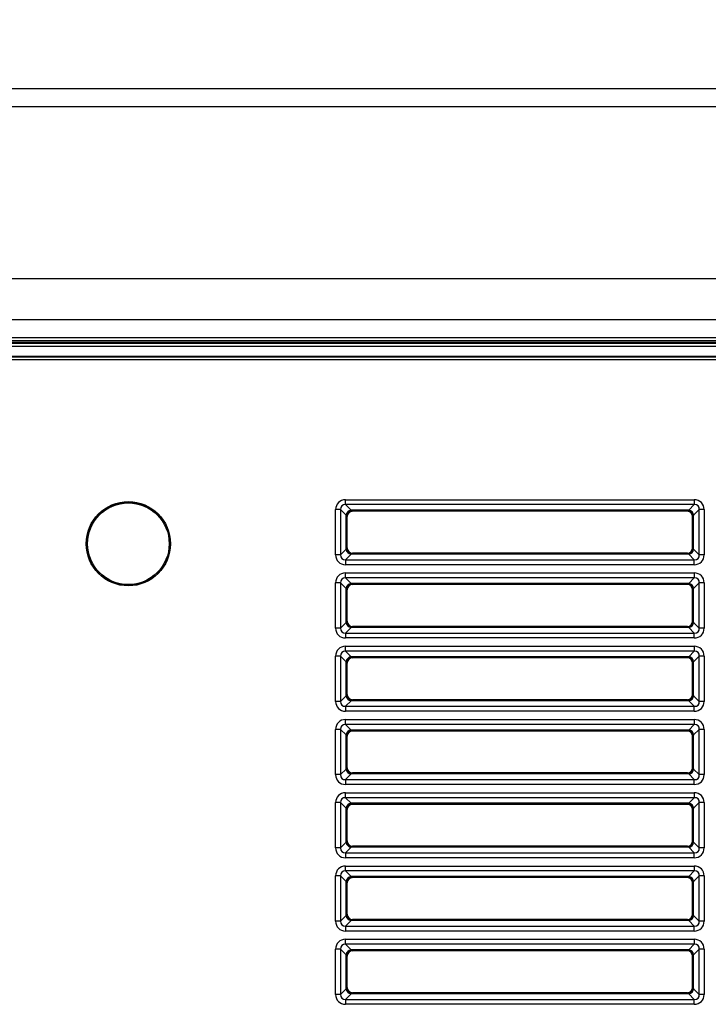
# Model space of a CAD drawing. Units: millimetres. Extents: x 260 to 396, y 131 to 245.
# Drawn here: x 345 to 348, y 221 to 224 of the extents above; entities that cross this region are included whole.
import ezdxf

# ---------------------------------------------------------------- set-up
doc = ezdxf.new("R2010")
doc.units = ezdxf.units.MM
doc.layers.add('GAIKEI', color=7, linetype='Continuous')
doc.layers.add('SUNPO', color=3, linetype='Continuous')
doc.styles.get("Standard").update_dxf_attribs({"font": 'monotxt.shx', "bigfont": 'bigfont.shx'})
doc.dimstyles.get("Standard").update_dxf_attribs({"dimscale": 0, "dimtxt": 2.5, "dimasz": 2.5, "dimexe": 1.25, "dimexo": 0.625, "dimtad": 1, "dimdec": 8, "dimtxsty": 'Standard', "dimblk": 'OPEN30', "dimcen": 2.5, "dimadec": 8, "dimazin": 2, "dimtfac": 1, "dimtdec": 8, "dimtmove": 0, "dimatfit": 3, "dimldrblk": 'OPEN30', "dimfxl": 1, "dimfrac": 2, "dimarcsym": 0})

# ---------------------------------------------------------------- blocks, each defined once
blk = doc.blocks.new('_Open30')
at = {"color": 0, "linetype": 'ByBlock', "lineweight": -2}
for p, q in [((-1, 0.2679), (0, 0)), ((0, 0), (-1, -0.2679)), ((0, 0), (-1, 0))]:
    blk.add_line(p, q, dxfattribs=at)
blk = doc.blocks.new('*D4')
at = {"layer": 'Defpoints', "color": 0, "ltscale": 0.3}
for p in [(359.378, 228.945), (333.3781, 223.1955), (359.378, 222.7884)]:
    blk.add_point(p, dxfattribs=at)
at = {"layer": 'SUNPO', "color": 0, "lineweight": -2, "ltscale": 0.3}
for p, q in [((333.3781, 223.8205), (333.3781, 230.195)), ((359.378, 223.4134), (359.378, 230.195)), ((335.8781, 228.945), (356.878, 228.945))]:
    blk.add_line(p, q, dxfattribs=at)
at = {"layer": 'SUNPO', "color": 0, "lineweight": -2, "ltscale": 0.3, "xscale": 2.5, "yscale": 2.5, "zscale": 2.5, "rotation": 180}
blk.add_blockref('_Open30', (333.3781, 228.945), dxfattribs=at)
at = {"layer": 'SUNPO', "color": 0, "lineweight": -2, "ltscale": 0.3, "xscale": 2.5, "yscale": 2.5, "zscale": 2.5}
blk.add_blockref('_Open30', (359.378, 228.945), dxfattribs=at)
at = {"layer": 'SUNPO', "color": 0, "ltscale": 0.3, "insert": (346.378, 230.82), "char_height": 2.5, "attachment_point": 5}
blk.add_mtext('780', dxfattribs=at)

msp = doc.modelspace()

# ---------------------------------------------------------------- linework, layer by layer
at = {"layer": 'GAIKEI'}
msp.add_line((334.55566483, 223.94504668), (358.20657189, 223.94504668), dxfattribs=at)
at = {"layer": 'GAIKEI', "color": 1}
for p, q in [((358.21180557, 223.88646721), (334.55602544, 223.88646721)), ((334.55602544, 223.33932427), (358.2118091, 223.33932427)), ((358.2118091, 223.20836819), (334.55542309, 223.20836819)), ((334.55495449, 223.15170068), (358.2118091, 223.15170068)), ((334.54487814, 223.13335287), (358.2117213, 223.13335287)), ((358.21093729, 223.12336646), (334.54487814, 223.12336646)), ((358.21006334, 223.14170053), (334.55818027, 223.14170053)), ((357.45443736, 223.13564537), (335.41883047, 223.13564537)), ((358.21049981, 223.09169979), (334.54609962, 223.09169979)), ((334.54612335, 223.0907929), (358.21047608, 223.0907929)), ((358.21021454, 223.08080649), (334.54638483, 223.08080649)), ((346.51960412, 222.61946156), (346.51960412, 222.63519866)), ((346.51960412, 222.63519866), (347.63034938, 222.63519866)), ((346.51960412, 222.61946156), (346.53739352, 222.60167216)), ((347.63034938, 222.61946156), (346.51960412, 222.61946156)), ((347.61255998, 222.60167216), (347.63034938, 222.61946156)), ((347.63034938, 222.63519866), (347.63034938, 222.61946156)), ((346.50386695, 222.60372446), (346.48812985, 222.60372446)), ((346.48812985, 222.45966025), (346.48812985, 222.60372446)), ((346.52165642, 222.58593506), (346.50386695, 222.60372446)), ((346.50386695, 222.60372446), (346.50386695, 222.45966025)), ((346.52165642, 222.47744965), (346.52165642, 222.58593506)), ((346.52347031, 222.58321415), (346.52165642, 222.58593506)), ((346.53739352, 222.60167216), (346.54011443, 222.5998582)), ((347.61255998, 222.60167216), (346.53739352, 222.60167216)), ((346.54011443, 222.5998582), (346.54161265, 222.59835998)), ((347.60983908, 222.5998582), (346.54011443, 222.5998582)), ((347.60834085, 222.59835998), (346.54161265, 222.59835998)), ((347.60834085, 222.59835998), (347.60983908, 222.5998582)), ((347.60983908, 222.5998582), (347.61255998, 222.60167216)), ((347.62829708, 222.58593506), (347.62648312, 222.58321415)), ((347.64608648, 222.60372446), (347.62829708, 222.58593506)), ((347.62829708, 222.47744965), (347.62829708, 222.58593506)), ((347.66182358, 222.60372446), (347.64608648, 222.60372446)), ((347.64608648, 222.45966025), (347.64608648, 222.60372446)), ((347.66182358, 222.60372446), (347.66182358, 222.45966025)), ((346.52496853, 222.58171593), (346.52347031, 222.58321415)), ((346.52347031, 222.48017055), (346.52347031, 222.58321415)), ((346.52496853, 222.48166877), (346.52496853, 222.58171593)), ((347.62648312, 222.58321415), (347.6249849, 222.58171593)), ((347.6249849, 222.48166877), (347.6249849, 222.58171593)), ((347.62648312, 222.48017055), (347.62648312, 222.58321415)), ((346.50386695, 222.45966025), (346.48812985, 222.45966025)), ((346.50386695, 222.45966025), (346.52165642, 222.47744965)), ((346.53739352, 222.46171254), (346.51960412, 222.44392315)), ((346.52165642, 222.47744965), (346.52347031, 222.48017055)), ((346.52347031, 222.48017055), (346.52496853, 222.48166877)), ((346.54011443, 222.46352644), (346.53739352, 222.46171254)), ((347.61255998, 222.46171254), (346.53739352, 222.46171254)), ((346.54161265, 222.46502466), (346.54011443, 222.46352644)), ((347.60983908, 222.46352644), (346.54011443, 222.46352644)), ((347.60834085, 222.46502466), (346.54161265, 222.46502466)), ((347.60983908, 222.46352644), (347.60834085, 222.46502466)), ((347.61255998, 222.46171254), (347.60983908, 222.46352644)), ((347.63034938, 222.44392315), (347.61255998, 222.46171254)), ((347.6249849, 222.48166877), (347.62648312, 222.48017055)), ((347.62648312, 222.48017055), (347.62829708, 222.47744965)), ((347.62829708, 222.47744965), (347.64608648, 222.45966025)), ((347.66182358, 222.45966025), (347.64608648, 222.45966025)), ((346.51960412, 222.44392315), (346.51960412, 222.42818598)), ((346.51960412, 222.44392315), (347.63034938, 222.44392315)), ((347.63034938, 222.42818598), (346.51960412, 222.42818598)), ((347.63034938, 222.42818598), (347.63034938, 222.44392315)), ((346.51960412, 222.38612475), (346.51960412, 222.40186185)), ((346.51960412, 222.40186185), (347.63034938, 222.40186185)), ((347.63034938, 222.40186185), (347.63034938, 222.38612475)), ((346.50386695, 222.37038765), (346.48812985, 222.37038765)), ((346.48812985, 222.22632344), (346.48812985, 222.37038765)), ((346.52165642, 222.35259825), (346.50386695, 222.37038765)), ((346.50386695, 222.37038765), (346.50386695, 222.22632344)), ((346.51960412, 222.38612475), (346.53739352, 222.36833535)), ((347.63034938, 222.38612475), (346.51960412, 222.38612475)), ((346.53739352, 222.36833535), (346.54011443, 222.36652139)), ((347.61255998, 222.36833535), (346.53739352, 222.36833535)), ((346.54011443, 222.36652139), (346.54161265, 222.36502317)), ((347.60983908, 222.36652139), (346.54011443, 222.36652139)), ((347.60834085, 222.36502317), (346.54161265, 222.36502317)), ((347.60834085, 222.36502317), (347.60983908, 222.36652139)), ((347.60983908, 222.36652139), (347.61255998, 222.36833535)), ((347.61255998, 222.36833535), (347.63034938, 222.38612475)), ((347.64608648, 222.37038765), (347.62829708, 222.35259825)), ((347.66182358, 222.37038765), (347.64608648, 222.37038765)), ((347.64608648, 222.22632344), (347.64608648, 222.37038765)), ((347.66182358, 222.37038765), (347.66182358, 222.22632344)), ((346.52347031, 222.34987735), (346.52165642, 222.35259825)), ((346.52165642, 222.24411284), (346.52165642, 222.35259825)), ((346.52496853, 222.34837912), (346.52347031, 222.34987735)), ((346.52347031, 222.24683375), (346.52347031, 222.34987735)), ((346.52496853, 222.24833197), (346.52496853, 222.34837912)), ((347.62648312, 222.34987735), (347.6249849, 222.34837912)), ((347.6249849, 222.24833197), (347.6249849, 222.34837912)), ((347.62829708, 222.35259825), (347.62648312, 222.34987735)), ((347.62648312, 222.24683375), (347.62648312, 222.34987735)), ((347.62829708, 222.24411284), (347.62829708, 222.35259825)), ((346.50386695, 222.22632344), (346.52165642, 222.24411284)), ((346.52165642, 222.24411284), (346.52347031, 222.24683375)), ((346.52347031, 222.24683375), (346.52496853, 222.24833197)), ((347.6249849, 222.24833197), (347.62648312, 222.24683375)), ((347.62648312, 222.24683375), (347.62829708, 222.24411284)), ((347.62829708, 222.24411284), (347.64608648, 222.22632344)), ((346.50386695, 222.22632344), (346.48812985, 222.22632344)), ((346.53739352, 222.22837574), (346.51960412, 222.21058634)), ((346.51960412, 222.21058634), (346.51960412, 222.19484917)), ((346.51960412, 222.21058634), (347.63034938, 222.21058634)), ((346.54011443, 222.23018963), (346.53739352, 222.22837574)), ((347.61255998, 222.22837574), (346.53739352, 222.22837574)), ((346.54161265, 222.23168785), (346.54011443, 222.23018963)), ((347.60983908, 222.23018963), (346.54011443, 222.23018963)), ((347.60834085, 222.23168785), (346.54161265, 222.23168785)), ((347.60983908, 222.23018963), (347.60834085, 222.23168785)), ((347.61255998, 222.22837574), (347.60983908, 222.23018963)), ((347.63034938, 222.21058634), (347.61255998, 222.22837574)), ((347.63034938, 222.19484917), (347.63034938, 222.21058634)), ((347.66182358, 222.22632344), (347.64608648, 222.22632344)), ((347.63034938, 222.19484917), (346.51960412, 222.19484917)), ((346.51960412, 222.15278795), (346.51960412, 222.16852505)), ((346.51960412, 222.16852505), (347.63034938, 222.16852505)), ((346.51960412, 222.15278795), (346.53739352, 222.13499855)), ((347.63034938, 222.15278795), (346.51960412, 222.15278795)), ((347.61255998, 222.13499855), (347.63034938, 222.15278795)), ((347.63034938, 222.16852505), (347.63034938, 222.15278795)), ((346.50386695, 222.13705085), (346.48812985, 222.13705085)), ((346.48812985, 221.99298664), (346.48812985, 222.13705085)), ((346.52165642, 222.11926145), (346.50386695, 222.13705085)), ((346.50386695, 222.13705085), (346.50386695, 221.99298664)), ((346.52347031, 222.11654054), (346.52165642, 222.11926145)), ((346.52165642, 222.01077603), (346.52165642, 222.11926145)), ((346.52496853, 222.11504232), (346.52347031, 222.11654054)), ((346.52347031, 222.01349694), (346.52347031, 222.11654054)), ((346.52496853, 222.01499516), (346.52496853, 222.11504232)), ((346.53739352, 222.13499855), (346.54011443, 222.13318459)), ((347.61255998, 222.13499855), (346.53739352, 222.13499855)), ((346.54011443, 222.13318459), (346.54161265, 222.13168637)), ((347.60983908, 222.13318459), (346.54011443, 222.13318459)), ((347.60834085, 222.13168637), (346.54161265, 222.13168637)), ((347.60834085, 222.13168637), (347.60983908, 222.13318459)), ((347.60983908, 222.13318459), (347.61255998, 222.13499855)), ((347.62648312, 222.11654054), (347.6249849, 222.11504232)), ((347.6249849, 222.01499516), (347.6249849, 222.11504232)), ((347.62829708, 222.11926145), (347.62648312, 222.11654054)), ((347.62648312, 222.01349694), (347.62648312, 222.11654054)), ((347.64608648, 222.13705085), (347.62829708, 222.11926145)), ((347.62829708, 222.01077603), (347.62829708, 222.11926145)), ((347.66182358, 222.13705085), (347.64608648, 222.13705085)), ((347.64608648, 221.99298664), (347.64608648, 222.13705085)), ((347.66182358, 222.13705085), (347.66182358, 221.99298664)), ((346.50386695, 221.99298664), (346.48812985, 221.99298664)), ((346.50386695, 221.99298664), (346.52165642, 222.01077603)), ((346.53739352, 221.99503893), (346.51960412, 221.97724954)), ((346.52165642, 222.01077603), (346.52347031, 222.01349694)), ((346.52347031, 222.01349694), (346.52496853, 222.01499516)), ((346.54011443, 221.99685283), (346.53739352, 221.99503893)), ((347.61255998, 221.99503893), (346.53739352, 221.99503893)), ((346.54161265, 221.99835105), (346.54011443, 221.99685283)), ((347.60983908, 221.99685283), (346.54011443, 221.99685283)), ((347.60834085, 221.99835105), (346.54161265, 221.99835105)), ((347.60983908, 221.99685283), (347.60834085, 221.99835105)), ((347.61255998, 221.99503893), (347.60983908, 221.99685283)), ((347.63034938, 221.97724954), (347.61255998, 221.99503893)), ((347.6249849, 222.01499516), (347.62648312, 222.01349694)), ((347.62648312, 222.01349694), (347.62829708, 222.01077603)), ((347.62829708, 222.01077603), (347.64608648, 221.99298664)), ((347.66182358, 221.99298664), (347.64608648, 221.99298664)), ((346.51960412, 221.97724954), (346.51960412, 221.96151237)), ((346.51960412, 221.97724954), (347.63034938, 221.97724954)), ((347.63034938, 221.96151237), (346.51960412, 221.96151237)), ((347.63034938, 221.96151237), (347.63034938, 221.97724954)), ((346.51960412, 221.91945114), (346.51960412, 221.93518824)), ((346.51960412, 221.93518824), (347.63034938, 221.93518824)), ((347.63034938, 221.93518824), (347.63034938, 221.91945114)), ((346.50386695, 221.90371404), (346.48812985, 221.90371404)), ((346.48812985, 221.75964983), (346.48812985, 221.90371404)), ((346.52165642, 221.88592464), (346.50386695, 221.90371404)), ((346.50386695, 221.90371404), (346.50386695, 221.75964983)), ((346.51960412, 221.91945114), (346.53739352, 221.90166174)), ((347.63034938, 221.91945114), (346.51960412, 221.91945114)), ((346.53739352, 221.90166174), (346.54011443, 221.89984778)), ((347.61255998, 221.90166174), (346.53739352, 221.90166174)), ((346.54011443, 221.89984778), (346.54161265, 221.89834956)), ((347.60983908, 221.89984778), (346.54011443, 221.89984778)), ((347.60834085, 221.89834956), (346.54161265, 221.89834956)), ((347.60834085, 221.89834956), (347.60983908, 221.89984778)), ((347.60983908, 221.89984778), (347.61255998, 221.90166174)), ((347.61255998, 221.90166174), (347.63034938, 221.91945114)), ((347.64608648, 221.90371404), (347.62829708, 221.88592464)), ((347.66182358, 221.90371404), (347.64608648, 221.90371404)), ((347.64608648, 221.75964983), (347.64608648, 221.90371404)), ((347.66182358, 221.90371404), (347.66182358, 221.75964983)), ((346.52347031, 221.88320374), (346.52165642, 221.88592464)), ((346.52165642, 221.77743923), (346.52165642, 221.88592464)), ((346.52496853, 221.88170551), (346.52347031, 221.88320374)), ((346.52347031, 221.78016014), (346.52347031, 221.88320374)), ((346.52496853, 221.78165836), (346.52496853, 221.88170551)), ((347.62648312, 221.88320374), (347.6249849, 221.88170551)), ((347.6249849, 221.78165836), (347.6249849, 221.88170551)), ((347.62829708, 221.88592464), (347.62648312, 221.88320374)), ((347.62648312, 221.78016014), (347.62648312, 221.88320374)), ((347.62829708, 221.77743923), (347.62829708, 221.88592464)), ((346.50386695, 221.75964983), (346.52165642, 221.77743923)), ((346.52165642, 221.77743923), (346.52347031, 221.78016014)), ((346.52347031, 221.78016014), (346.52496853, 221.78165836)), ((347.6249849, 221.78165836), (347.62648312, 221.78016014)), ((347.62648312, 221.78016014), (347.62829708, 221.77743923)), ((347.62829708, 221.77743923), (347.64608648, 221.75964983)), ((346.50386695, 221.75964983), (346.48812985, 221.75964983)), ((346.53739352, 221.76170213), (346.51960412, 221.74391273)), ((346.51960412, 221.74391273), (346.51960412, 221.72817556)), ((346.51960412, 221.74391273), (347.63034938, 221.74391273)), ((346.54011443, 221.76351602), (346.53739352, 221.76170213)), ((347.61255998, 221.76170213), (346.53739352, 221.76170213)), ((346.54161265, 221.76501424), (346.54011443, 221.76351602)), ((347.60983908, 221.76351602), (346.54011443, 221.76351602)), ((347.60834085, 221.76501424), (346.54161265, 221.76501424)), ((347.60983908, 221.76351602), (347.60834085, 221.76501424)), ((347.61255998, 221.76170213), (347.60983908, 221.76351602)), ((347.63034938, 221.74391273), (347.61255998, 221.76170213)), ((347.63034938, 221.72817556), (347.63034938, 221.74391273)), ((347.66182358, 221.75964983), (347.64608648, 221.75964983)), ((347.63034938, 221.72817556), (346.51960412, 221.72817556)), ((346.51960412, 221.68611434), (346.51960412, 221.70185144)), ((346.51960412, 221.70185144), (347.63034938, 221.70185144)), ((346.51960412, 221.68611434), (346.53739352, 221.66832494)), ((347.63034938, 221.68611434), (346.51960412, 221.68611434)), ((347.61255998, 221.66832494), (347.63034938, 221.68611434)), ((347.63034938, 221.70185144), (347.63034938, 221.68611434)), ((346.50386695, 221.67037724), (346.48812985, 221.67037724)), ((346.48812985, 221.52631303), (346.48812985, 221.67037724)), ((346.52165642, 221.65258784), (346.50386695, 221.67037724)), ((346.50386695, 221.67037724), (346.50386695, 221.52631303)), ((346.52347031, 221.64986693), (346.52165642, 221.65258784)), ((346.52165642, 221.54410242), (346.52165642, 221.65258784)), ((346.52496853, 221.64836871), (346.52347031, 221.64986693)), ((346.52347031, 221.54682333), (346.52347031, 221.64986693)), ((346.52496853, 221.54832155), (346.52496853, 221.64836871)), ((346.53739352, 221.66832494), (346.54011443, 221.66651098)), ((347.61255998, 221.66832494), (346.53739352, 221.66832494)), ((346.54011443, 221.66651098), (346.54161265, 221.66501276)), ((347.60983908, 221.66651098), (346.54011443, 221.66651098)), ((347.60834085, 221.66501276), (346.54161265, 221.66501276)), ((347.60834085, 221.66501276), (347.60983908, 221.66651098)), ((347.60983908, 221.66651098), (347.61255998, 221.66832494)), ((347.62648312, 221.64986693), (347.6249849, 221.64836871)), ((347.6249849, 221.54832155), (347.6249849, 221.64836871)), ((347.62829708, 221.65258784), (347.62648312, 221.64986693)), ((347.62648312, 221.54682333), (347.62648312, 221.64986693)), ((347.64608648, 221.67037724), (347.62829708, 221.65258784)), ((347.62829708, 221.54410242), (347.62829708, 221.65258784)), ((347.66182358, 221.67037724), (347.64608648, 221.67037724)), ((347.64608648, 221.52631303), (347.64608648, 221.67037724)), ((347.66182358, 221.67037724), (347.66182358, 221.52631303)), ((346.50386695, 221.52631303), (346.48812985, 221.52631303)), ((346.50386695, 221.52631303), (346.52165642, 221.54410242)), ((346.53739352, 221.52836532), (346.51960412, 221.51057592)), ((346.52165642, 221.54410242), (346.52347031, 221.54682333)), ((346.52347031, 221.54682333), (346.52496853, 221.54832155)), ((346.54011443, 221.53017922), (346.53739352, 221.52836532)), ((347.61255998, 221.52836532), (346.53739352, 221.52836532)), ((346.54161265, 221.53167744), (346.54011443, 221.53017922)), ((347.60983908, 221.53017922), (346.54011443, 221.53017922)), ((347.60834085, 221.53167744), (346.54161265, 221.53167744)), ((347.60983908, 221.53017922), (347.60834085, 221.53167744)), ((347.61255998, 221.52836532), (347.60983908, 221.53017922)), ((347.63034938, 221.51057592), (347.61255998, 221.52836532)), ((347.6249849, 221.54832155), (347.62648312, 221.54682333)), ((347.62648312, 221.54682333), (347.62829708, 221.54410242)), ((347.62829708, 221.54410242), (347.64608648, 221.52631303)), ((347.66182358, 221.52631303), (347.64608648, 221.52631303)), ((346.51960412, 221.51057592), (346.51960412, 221.49483876)), ((346.51960412, 221.51057592), (347.63034938, 221.51057592)), ((347.63034938, 221.49483876), (346.51960412, 221.49483876)), ((347.63034938, 221.49483876), (347.63034938, 221.51057592)), ((346.51960412, 221.45277753), (346.51960412, 221.46851463)), ((346.51960412, 221.46851463), (347.63034938, 221.46851463)), ((347.63034938, 221.46851463), (347.63034938, 221.45277753)), ((346.50386695, 221.43704043), (346.48812985, 221.43704043)), ((346.48812985, 221.29297622), (346.48812985, 221.43704043)), ((346.52165642, 221.41925103), (346.50386695, 221.43704043)), ((346.50386695, 221.43704043), (346.50386695, 221.29297622)), ((346.51960412, 221.45277753), (346.53739352, 221.43498813)), ((347.63034938, 221.45277753), (346.51960412, 221.45277753)), ((346.53739352, 221.43498813), (346.54011443, 221.43317417)), ((347.61255998, 221.43498813), (346.53739352, 221.43498813)), ((346.54011443, 221.43317417), (346.54161265, 221.43167595)), ((347.60983908, 221.43317417), (346.54011443, 221.43317417)), ((347.60834085, 221.43167595), (346.54161265, 221.43167595)), ((347.60834085, 221.43167595), (347.60983908, 221.43317417)), ((347.60983908, 221.43317417), (347.61255998, 221.43498813)), ((347.61255998, 221.43498813), (347.63034938, 221.45277753)), ((347.64608648, 221.43704043), (347.62829708, 221.41925103)), ((347.66182358, 221.43704043), (347.64608648, 221.43704043)), ((347.64608648, 221.29297622), (347.64608648, 221.43704043)), ((347.66182358, 221.43704043), (347.66182358, 221.29297622)), ((346.52165642, 221.31076562), (346.52165642, 221.41925103)), ((346.52347031, 221.41653013), (346.52165642, 221.41925103)), ((346.52496853, 221.4150319), (346.52347031, 221.41653013)), ((346.52347031, 221.31348653), (346.52347031, 221.41653013)), ((346.52496853, 221.31498475), (346.52496853, 221.4150319)), ((347.62648312, 221.41653013), (347.6249849, 221.4150319)), ((347.6249849, 221.31498475), (347.6249849, 221.4150319)), ((347.62829708, 221.41925103), (347.62648312, 221.41653013)), ((347.62648312, 221.31348653), (347.62648312, 221.41653013)), ((347.62829708, 221.31076562), (347.62829708, 221.41925103)), ((346.50386695, 221.29297622), (346.52165642, 221.31076562)), ((346.52165642, 221.31076562), (346.52347031, 221.31348653)), ((346.52347031, 221.31348653), (346.52496853, 221.31498475)), ((347.6249849, 221.31498475), (347.62648312, 221.31348653)), ((347.62648312, 221.31348653), (347.62829708, 221.31076562)), ((347.62829708, 221.31076562), (347.64608648, 221.29297622)), ((346.50386695, 221.29297622), (346.48812985, 221.29297622)), ((346.53739352, 221.29502852), (346.51960412, 221.27723912)), ((346.51960412, 221.27723912), (346.51960412, 221.26150195)), ((346.51960412, 221.27723912), (347.63034938, 221.27723912)), ((346.54011443, 221.29684241), (346.53739352, 221.29502852)), ((347.61255998, 221.29502852), (346.53739352, 221.29502852)), ((346.54161265, 221.29834063), (346.54011443, 221.29684241)), ((347.60983908, 221.29684241), (346.54011443, 221.29684241)), ((347.60834085, 221.29834063), (346.54161265, 221.29834063)), ((347.60983908, 221.29684241), (347.60834085, 221.29834063)), ((347.61255998, 221.29502852), (347.60983908, 221.29684241)), ((347.63034938, 221.27723912), (347.61255998, 221.29502852)), ((347.63034938, 221.26150195), (347.63034938, 221.27723912)), ((347.66182358, 221.29297622), (347.64608648, 221.29297622)), ((347.63034938, 221.26150195), (346.51960412, 221.26150195)), ((346.51960412, 221.21944073), (346.51960412, 221.23517783)), ((346.51960412, 221.23517783), (347.63034938, 221.23517783)), ((346.51960412, 221.21944073), (346.53739352, 221.20165133)), ((347.63034938, 221.21944073), (346.51960412, 221.21944073)), ((347.61255998, 221.20165133), (347.63034938, 221.21944073)), ((347.63034938, 221.23517783), (347.63034938, 221.21944073)), ((346.50386695, 221.20370363), (346.48812985, 221.20370363)), ((346.48812985, 221.05963941), (346.48812985, 221.20370363)), ((346.52165642, 221.18591423), (346.50386695, 221.20370363)), ((346.50386695, 221.20370363), (346.50386695, 221.05963941)), ((346.52347031, 221.18319332), (346.52165642, 221.18591423)), ((346.52165642, 221.07742881), (346.52165642, 221.18591423)), ((346.52496853, 221.1816951), (346.52347031, 221.18319332)), ((346.52347031, 221.08014972), (346.52347031, 221.18319332)), ((346.52496853, 221.08164794), (346.52496853, 221.1816951)), ((346.53739352, 221.20165133), (346.54011443, 221.19983737)), ((347.61255998, 221.20165133), (346.53739352, 221.20165133)), ((346.54011443, 221.19983737), (346.54161265, 221.19833915)), ((347.60983908, 221.19983737), (346.54011443, 221.19983737)), ((347.60834085, 221.19833915), (346.54161265, 221.19833915)), ((347.60834085, 221.19833915), (347.60983908, 221.19983737)), ((347.60983908, 221.19983737), (347.61255998, 221.20165133)), ((347.62648312, 221.18319332), (347.6249849, 221.1816951)), ((347.6249849, 221.08164794), (347.6249849, 221.1816951)), ((347.62829708, 221.18591423), (347.62648312, 221.18319332)), ((347.62648312, 221.08014972), (347.62648312, 221.18319332)), ((347.64608648, 221.20370363), (347.62829708, 221.18591423)), ((347.62829708, 221.07742881), (347.62829708, 221.18591423)), ((347.66182358, 221.20370363), (347.64608648, 221.20370363)), ((347.64608648, 221.05963941), (347.64608648, 221.20370363)), ((347.66182358, 221.20370363), (347.66182358, 221.05963941)), ((346.52165642, 221.07742881), (346.52347031, 221.08014972)), ((346.52347031, 221.08014972), (346.52496853, 221.08164794)), ((347.6249849, 221.08164794), (347.62648312, 221.08014972)), ((347.62648312, 221.08014972), (347.62829708, 221.07742881)), ((346.50386695, 221.05963941), (346.48812985, 221.05963941)), ((346.50386695, 221.05963941), (346.52165642, 221.07742881)), ((346.53739352, 221.06169171), (346.51960412, 221.04390231)), ((346.54011443, 221.06350561), (346.53739352, 221.06169171)), ((347.61255998, 221.06169171), (346.53739352, 221.06169171)), ((346.54161265, 221.06500383), (346.54011443, 221.06350561)), ((347.60983908, 221.06350561), (346.54011443, 221.06350561)), ((347.60834085, 221.06500383), (346.54161265, 221.06500383)), ((347.60983908, 221.06350561), (347.60834085, 221.06500383)), ((347.61255998, 221.06169171), (347.60983908, 221.06350561)), ((347.63034938, 221.04390231), (347.61255998, 221.06169171)), ((347.62829708, 221.07742881), (347.64608648, 221.05963941)), ((347.66182358, 221.05963941), (347.64608648, 221.05963941)), ((346.51960412, 221.04390231), (346.51960412, 221.02816515)), ((346.51960412, 221.04390231), (347.63034938, 221.04390231)), ((347.63034938, 221.02816515), (346.51960412, 221.02816515)), ((347.63034938, 221.02816515), (347.63034938, 221.04390231))]:
    msp.add_line(p, q, dxfattribs=at)
for radius in [0.13420879, 0.13333532, 0.13000193]:
    msp.add_circle((345.8282915, 222.49502511), radius, dxfattribs=at)
for centre, major_axis, ratio, start_param, end_param in [((346.52343318, 222.59989533), (0.02628217, -0.02628217), 0.896828, 2.4105330038, 3.8726523033), ((346.52343318, 222.59989533), (-0.0157128, 0.0157128), 0.750044, 5.5521256574, 7.0142449569), ((347.62652026, 222.59989533), (0.02628217, 0.02628217), 0.896828, 5.5521256574, 7.0142449569), ((347.62652026, 222.59989533), (-0.0157128, -0.0157128), 0.750044, 2.4105330038, 3.8726523033), ((346.53739352, 222.58593506), (0.01178529, 0.01178529), 0.896828, 0.839736677, 2.3018559765), ((346.54011443, 222.58321415), (0.01178529, 0.01178529), 0.997265, 0.7867676913, 2.3548249623), ((346.54165832, 222.5816702), (0.01181761, -0.01181761), 0.997265, 2.3575640181, 3.9256212891), ((347.60829512, 222.5816702), (0.01181761, 0.01181761), 0.997265, 5.4991566717, 7.0672139427), ((347.60983908, 222.58321415), (0.01178529, -0.01178529), 0.997265, 0.7867676913, 2.3548249623), ((347.61255998, 222.58593506), (0.01178529, -0.01178529), 0.896828, 0.839736677, 2.3018559765), ((346.52343318, 222.4634893), (0.02628217, 0.02628217), 0.896828, 2.4105330038, 3.8726523033), ((346.52343318, 222.4634893), (-0.0157128, -0.0157128), 0.750044, 5.5521256574, 7.0142449569), ((346.53739352, 222.47744965), (-0.01178529, 0.01178529), 0.896828, 0.839736677, 2.3018559765), ((346.54011443, 222.48017055), (-0.01178529, 0.01178529), 0.997265, 0.7867676913, 2.3548249623), ((346.54165832, 222.48171451), (0.01181761, 0.01181761), 0.997265, 2.3575640181, 3.9256212891), ((347.60829512, 222.48171451), (0.01181761, -0.01181761), 0.997265, 5.4991566717, 7.0672139427), ((347.60983908, 222.48017055), (-0.01178529, -0.01178529), 0.997265, 0.7867676913, 2.3548249623), ((347.61255998, 222.47744965), (-0.01178529, -0.01178529), 0.896828, 0.839736677, 2.3018559765), ((347.62652026, 222.4634893), (0.02628217, -0.02628217), 0.896828, 5.5521256574, 7.0142449569), ((347.62652026, 222.4634893), (-0.0157128, 0.0157128), 0.750044, 2.4105330038, 3.8726523033), ((346.52343318, 222.36655853), (-0.02628217, 0.02628217), 0.896828, 5.5521256574, 7.0142449569), ((347.62652026, 222.36655853), (-0.02628217, -0.02628217), 0.896828, 2.4105330038, 3.8726523033), ((346.52343318, 222.36655853), (-0.0157128, 0.0157128), 0.750044, 5.5521256574, 7.0142449569), ((346.53739352, 222.35259825), (0.01178529, 0.01178529), 0.896828, 0.839736677, 2.3018559765), ((346.54011443, 222.34987735), (0.01178529, 0.01178529), 0.997265, 0.7867676913, 2.3548249623), ((346.54165832, 222.34833339), (-0.01181761, 0.01181761), 0.997265, 5.4991566717, 7.0672139427), ((347.60829512, 222.34833339), (-0.01181761, -0.01181761), 0.997265, 2.3575640181, 3.9256212891), ((347.60983908, 222.34987735), (0.01178529, -0.01178529), 0.997265, 0.7867676913, 2.3548249623), ((347.61255998, 222.35259825), (0.01178529, -0.01178529), 0.896828, 0.839736677, 2.3018559765), ((347.62652026, 222.36655853), (-0.0157128, -0.0157128), 0.750044, 2.4105330038, 3.8726523033), ((346.53739352, 222.24411284), (-0.01178529, 0.01178529), 0.896828, 0.839736677, 2.3018559765), ((346.54011443, 222.24683375), (-0.01178529, 0.01178529), 0.997265, 0.7867676913, 2.3548249623), ((346.54165832, 222.2483777), (0.01181761, 0.01181761), 0.997265, 2.3575640181, 3.9256212891), ((347.60829512, 222.2483777), (0.01181761, -0.01181761), 0.997265, 5.4991566717, 7.0672139427), ((347.60983908, 222.24683375), (-0.01178529, -0.01178529), 0.997265, 0.7867676913, 2.3548249623), ((347.61255998, 222.24411284), (-0.01178529, -0.01178529), 0.896828, 0.839736677, 2.3018559765), ((346.52343318, 222.2301525), (0.02628217, 0.02628217), 0.896828, 2.4105330038, 3.8726523033), ((346.52343318, 222.2301525), (-0.0157128, -0.0157128), 0.750044, 5.5521256574, 7.0142449569), ((347.62652026, 222.2301525), (0.02628217, -0.02628217), 0.896828, 5.5521256574, 7.0142449569), ((347.62652026, 222.2301525), (-0.0157128, 0.0157128), 0.750044, 2.4105330038, 3.8726523033), ((346.52343318, 222.13322172), (-0.02628217, 0.02628217), 0.896828, 5.5521256574, 7.0142449569), ((346.52343318, 222.13322172), (-0.0157128, 0.0157128), 0.750044, 5.5521256574, 7.0142449569), ((347.62652026, 222.13322172), (-0.02628217, -0.02628217), 0.896828, 2.4105330038, 3.8726523033), ((347.62652026, 222.13322172), (-0.0157128, -0.0157128), 0.750044, 2.4105330038, 3.8726523033), ((346.53739352, 222.11926145), (0.01178529, 0.01178529), 0.896828, 0.839736677, 2.3018559765), ((346.54011443, 222.11654054), (0.01178529, 0.01178529), 0.997265, 0.7867676913, 2.3548249623), ((346.54165832, 222.11499659), (-0.01181761, 0.01181761), 0.997265, 5.4991566717, 7.0672139427), ((347.60829512, 222.11499659), (-0.01181761, -0.01181761), 0.997265, 2.3575640181, 3.9256212891), ((347.60983908, 222.11654054), (0.01178529, -0.01178529), 0.997265, 0.7867676913, 2.3548249623), ((347.61255998, 222.11926145), (0.01178529, -0.01178529), 0.896828, 0.839736677, 2.3018559765), ((346.52343318, 221.99681569), (0.02628217, 0.02628217), 0.896828, 2.4105330038, 3.8726523033), ((346.52343318, 221.99681569), (-0.0157128, -0.0157128), 0.750044, 5.5521256574, 7.0142449569), ((346.53739352, 222.01077603), (-0.01178529, 0.01178529), 0.896828, 0.839736677, 2.3018559765), ((346.54011443, 222.01349694), (-0.01178529, 0.01178529), 0.997265, 0.7867676913, 2.3548249623), ((346.54165832, 222.0150409), (0.01181761, 0.01181761), 0.997265, 2.3575640181, 3.9256212891), ((347.60829512, 222.0150409), (0.01181761, -0.01181761), 0.997265, 5.4991566717, 7.0672139427), ((347.60983908, 222.01349694), (-0.01178529, -0.01178529), 0.997265, 0.7867676913, 2.3548249623), ((347.61255998, 222.01077603), (-0.01178529, -0.01178529), 0.896828, 0.839736677, 2.3018559765), ((347.62652026, 221.99681569), (0.02628217, -0.02628217), 0.896828, 5.5521256574, 7.0142449569), ((347.62652026, 221.99681569), (-0.0157128, 0.0157128), 0.750044, 2.4105330038, 3.8726523033), ((346.52343318, 221.89988492), (-0.02628217, 0.02628217), 0.896828, 5.5521256574, 7.0142449569), ((347.62652026, 221.89988492), (-0.02628217, -0.02628217), 0.896828, 2.4105330038, 3.8726523033), ((346.52343318, 221.89988492), (-0.0157128, 0.0157128), 0.750044, 5.5521256574, 7.0142449569), ((346.53739352, 221.88592464), (0.01178529, 0.01178529), 0.896828, 0.839736677, 2.3018559765), ((346.54011443, 221.88320374), (0.01178529, 0.01178529), 0.997265, 0.7867676913, 2.3548249623), ((346.54165832, 221.88165978), (-0.01181761, 0.01181761), 0.997265, 5.4991566717, 7.0672139427), ((347.60829512, 221.88165978), (-0.01181761, -0.01181761), 0.997265, 2.3575640181, 3.9256212891), ((347.60983908, 221.88320374), (0.01178529, -0.01178529), 0.997265, 0.7867676913, 2.3548249623), ((347.61255998, 221.88592464), (0.01178529, -0.01178529), 0.896828, 0.839736677, 2.3018559765), ((347.62652026, 221.89988492), (-0.0157128, -0.0157128), 0.750044, 2.4105330038, 3.8726523033), ((346.53739352, 221.77743923), (-0.01178529, 0.01178529), 0.896828, 0.839736677, 2.3018559765), ((346.54011443, 221.78016014), (-0.01178529, 0.01178529), 0.997265, 0.7867676913, 2.3548249623), ((346.54165832, 221.78170409), (0.01181761, 0.01181761), 0.997265, 2.3575640181, 3.9256212891), ((347.60829512, 221.78170409), (0.01181761, -0.01181761), 0.997265, 5.4991566717, 7.0672139427), ((347.60983908, 221.78016014), (-0.01178529, -0.01178529), 0.997265, 0.7867676913, 2.3548249623), ((347.61255998, 221.77743923), (-0.01178529, -0.01178529), 0.896828, 0.839736677, 2.3018559765), ((346.52343318, 221.76347889), (0.02628217, 0.02628217), 0.896828, 2.4105330038, 3.8726523033), ((346.52343318, 221.76347889), (-0.0157128, -0.0157128), 0.750044, 5.5521256574, 7.0142449569), ((347.62652026, 221.76347889), (0.02628217, -0.02628217), 0.896828, 5.5521256574, 7.0142449569), ((347.62652026, 221.76347889), (-0.0157128, 0.0157128), 0.750044, 2.4105330038, 3.8726523033), ((346.52343318, 221.66654811), (-0.02628217, 0.02628217), 0.896828, 5.5521256574, 7.0142449569), ((346.52343318, 221.66654811), (-0.0157128, 0.0157128), 0.750044, 5.5521256574, 7.0142449569), ((347.62652026, 221.66654811), (-0.02628217, -0.02628217), 0.896828, 2.4105330038, 3.8726523033), ((347.62652026, 221.66654811), (-0.0157128, -0.0157128), 0.750044, 2.4105330038, 3.8726523033), ((346.53739352, 221.65258784), (0.01178529, 0.01178529), 0.896828, 0.839736677, 2.3018559765), ((346.54011443, 221.64986693), (0.01178529, 0.01178529), 0.997265, 0.7867676913, 2.3548249623), ((346.54165832, 221.64832297), (-0.01181761, 0.01181761), 0.997265, 5.4991566717, 7.0672139427), ((347.60829512, 221.64832297), (-0.01181761, -0.01181761), 0.997265, 2.3575640181, 3.9256212891), ((347.60983908, 221.64986693), (0.01178529, -0.01178529), 0.997265, 0.7867676913, 2.3548249623), ((347.61255998, 221.65258784), (0.01178529, -0.01178529), 0.896828, 0.839736677, 2.3018559765), ((346.52343318, 221.53014208), (0.02628217, 0.02628217), 0.896828, 2.4105330038, 3.8726523033), ((346.52343318, 221.53014208), (-0.0157128, -0.0157128), 0.750044, 5.5521256574, 7.0142449569), ((346.53739352, 221.54410242), (-0.01178529, 0.01178529), 0.896828, 0.839736677, 2.3018559765), ((346.54011443, 221.54682333), (-0.01178529, 0.01178529), 0.997265, 0.7867676913, 2.3548249623), ((346.54165832, 221.54836729), (0.01181761, 0.01181761), 0.997265, 2.3575640181, 3.9256212891), ((347.60829512, 221.54836729), (0.01181761, -0.01181761), 0.997265, 5.4991566717, 7.0672139427), ((347.60983908, 221.54682333), (-0.01178529, -0.01178529), 0.997265, 0.7867676913, 2.3548249623), ((347.61255998, 221.54410242), (-0.01178529, -0.01178529), 0.896828, 0.839736677, 2.3018559765), ((347.62652026, 221.53014208), (0.02628217, -0.02628217), 0.896828, 5.5521256574, 7.0142449569), ((347.62652026, 221.53014208), (-0.0157128, 0.0157128), 0.750044, 2.4105330038, 3.8726523033), ((346.52343318, 221.43321131), (-0.02628217, 0.02628217), 0.896828, 5.5521256574, 7.0142449569), ((347.62652026, 221.43321131), (-0.02628217, -0.02628217), 0.896828, 2.4105330038, 3.8726523033), ((346.52343318, 221.43321131), (-0.0157128, 0.0157128), 0.750044, 5.5521256574, 7.0142449569), ((346.53739352, 221.41925103), (0.01178529, 0.01178529), 0.896828, 0.839736677, 2.3018559765), ((346.54011443, 221.41653013), (0.01178529, 0.01178529), 0.997265, 0.7867676913, 2.3548249623), ((346.54165832, 221.41498617), (-0.01181761, 0.01181761), 0.997265, 5.4991566717, 7.0672139427), ((347.60829512, 221.41498617), (-0.01181761, -0.01181761), 0.997265, 2.3575640181, 3.9256212891), ((347.60983908, 221.41653013), (0.01178529, -0.01178529), 0.997265, 0.7867676913, 2.3548249623), ((347.61255998, 221.41925103), (0.01178529, -0.01178529), 0.896828, 0.839736677, 2.3018559765), ((347.62652026, 221.43321131), (-0.0157128, -0.0157128), 0.750044, 2.4105330038, 3.8726523033), ((346.53739352, 221.31076562), (-0.01178529, 0.01178529), 0.896828, 0.839736677, 2.3018559765), ((346.54011443, 221.31348653), (-0.01178529, 0.01178529), 0.997265, 0.7867676913, 2.3548249623), ((346.54165832, 221.31503048), (0.01181761, 0.01181761), 0.997265, 2.3575640181, 3.9256212891), ((347.60829512, 221.31503048), (0.01181761, -0.01181761), 0.997265, 5.4991566717, 7.0672139427), ((347.60983908, 221.31348653), (-0.01178529, -0.01178529), 0.997265, 0.7867676913, 2.3548249623), ((347.61255998, 221.31076562), (-0.01178529, -0.01178529), 0.896828, 0.839736677, 2.3018559765), ((346.52343318, 221.29680528), (0.02628217, 0.02628217), 0.896828, 2.4105330038, 3.8726523033), ((346.52343318, 221.29680528), (-0.0157128, -0.0157128), 0.750044, 5.5521256574, 7.0142449569), ((347.62652026, 221.29680528), (0.02628217, -0.02628217), 0.896828, 5.5521256574, 7.0142449569), ((347.62652026, 221.29680528), (-0.0157128, 0.0157128), 0.750044, 2.4105330038, 3.8726523033), ((346.52343318, 221.1998745), (-0.02628217, 0.02628217), 0.896828, 5.5521256574, 7.0142449569), ((346.52343318, 221.1998745), (-0.0157128, 0.0157128), 0.750044, 5.5521256574, 7.0142449569), ((347.62652026, 221.1998745), (-0.02628217, -0.02628217), 0.896828, 2.4105330038, 3.8726523033), ((347.62652026, 221.1998745), (-0.0157128, -0.0157128), 0.750044, 2.4105330038, 3.8726523033), ((346.53739352, 221.18591423), (0.01178529, 0.01178529), 0.896828, 0.839736677, 2.3018559765), ((346.54011443, 221.18319332), (0.01178529, 0.01178529), 0.997265, 0.7867676913, 2.3548249623), ((346.54165832, 221.18164936), (-0.01181761, 0.01181761), 0.997265, 5.4991566717, 7.0672139427), ((347.60829512, 221.18164936), (-0.01181761, -0.01181761), 0.997265, 2.3575640181, 3.9256212891), ((347.60983908, 221.18319332), (0.01178529, -0.01178529), 0.997265, 0.7867676913, 2.3548249623), ((347.61255998, 221.18591423), (0.01178529, -0.01178529), 0.896828, 0.839736677, 2.3018559765), ((346.54011443, 221.08014972), (-0.01178529, 0.01178529), 0.997265, 0.7867676913, 2.3548249623), ((346.54165832, 221.08169368), (0.01181761, 0.01181761), 0.997265, 2.3575640181, 3.9256212891), ((347.60829512, 221.08169368), (0.01181761, -0.01181761), 0.997265, 5.4991566717, 7.0672139427), ((347.60983908, 221.08014972), (-0.01178529, -0.01178529), 0.997265, 0.7867676913, 2.3548249623), ((346.52343318, 221.06346847), (0.02628217, 0.02628217), 0.896828, 2.4105330038, 3.8726523033), ((346.52343318, 221.06346847), (-0.0157128, -0.0157128), 0.750044, 5.5521256574, 7.0142449569), ((346.53739352, 221.07742881), (-0.01178529, 0.01178529), 0.896828, 0.839736677, 2.3018559765), ((347.61255998, 221.07742881), (-0.01178529, -0.01178529), 0.896828, 0.839736677, 2.3018559765), ((347.62652026, 221.06346847), (0.02628217, -0.02628217), 0.896828, 5.5521256574, 7.0142449569), ((347.62652026, 221.06346847), (-0.0157128, 0.0157128), 0.750044, 2.4105330038, 3.8726523033)]:
    msp.add_ellipse(centre, major_axis=major_axis, ratio=ratio, start_param=start_param, end_param=end_param, dxfattribs=at)

# ---------------------------------------------------------------- dimensions: what is measured, and where the dimension line sits
at = {"layer": 'SUNPO', "ltscale": 0.3}
dim = msp.add_linear_dim(base=(359.37796905, 228.94504668), p1=(333.37809384, 223.1955262), p2=(359.37796905, 222.7883628), text='780', dimstyle='Standard', override={"dimscale": 1}, dxfattribs=at)
dim.commit()
dim.dimension.update_dxf_attribs({"geometry": '*D4', "text_midpoint": (346.37803145, 230.82004668)})

doc.saveas('drawing.dxf')
